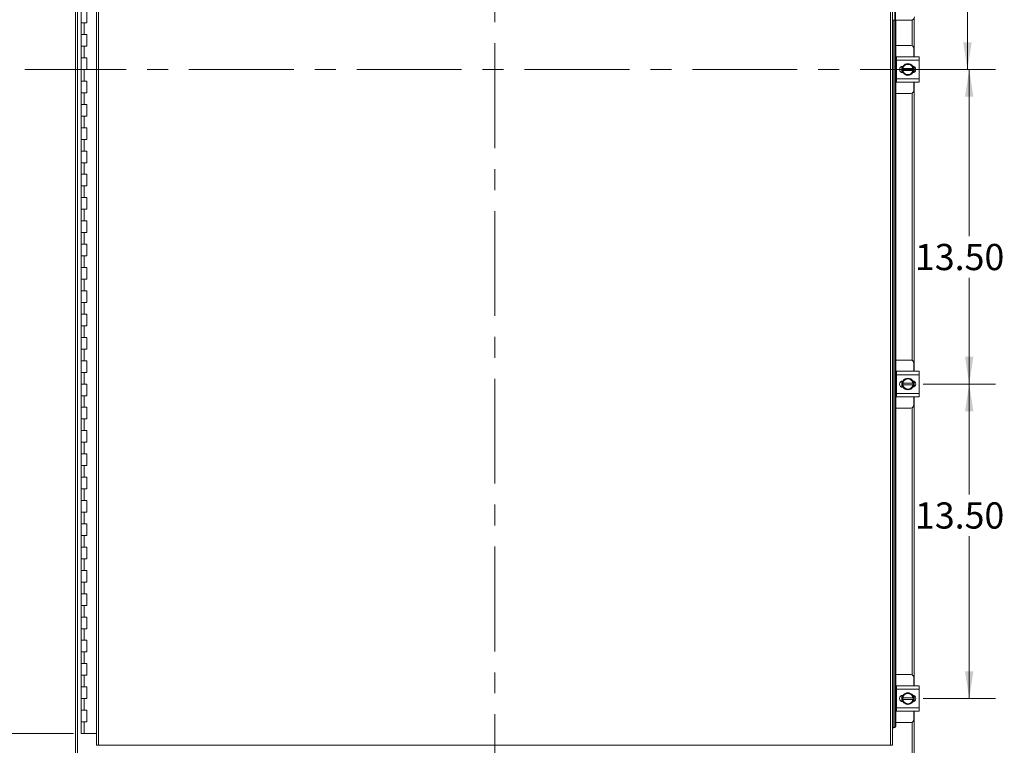
# Model space of a CAD drawing. Units: inches. Extents: x 0 to 23.4, y 0 to 16.5.
# Drawn here: x 2.8 to 7.5, y 5.7 to 9.1 of the extents above; entities that cross this region are included whole.
import ezdxf

# ---------------------------------------------------------------- set-up
doc = ezdxf.new("R2010")
doc.units = ezdxf.units.IN
doc.header["$MEASUREMENT"] = 0
doc.linetypes.add('CENTERX2', pattern=[0.8, 0.5, -0.1, 0.1, -0.1])
doc.styles.add('SLDTEXTSTYLE0', font='TXT', dxfattribs={"width": 0.75})
doc.dimstyles.new('SLDDIMSTYLE0', dxfattribs={"dimtxt": 0.125, "dimasz": 0.13, "dimexe": 0, "dimexo": 0.0625, "dimgap": 0.03125, "dimtad": 0, "dimtih": 1, "dimtoh": 1, "dimlfac": 9, "dimrnd": 1e-09, "dimzin": 4, "dimdsep": 46, "dimtxsty": 'SLDTEXTSTYLE0', "dimsah": 1, "dimcen": 0.09, "dimadec": 0, "dimazin": 1, "dimtfac": 1, "dimtofl": 0, "dimtmove": 0, "dimatfit": 3, "dimfxl": 1, "dimfrac": 2, "dimtolj": 1, "dimtzin": 12, "dimarcsym": 0})

# ---------------------------------------------------------------- blocks, each defined once
blk = doc.blocks.new('_D')
at = {"color": 7, "linetype": 'Continuous', "lineweight": 0}
for p, q in [((3.0965, 12.0769), (2.3212, 12.0769)), ((2.4462, 12.0769), (2.4462, 9.201)), ((2.4462, 5.7436), (2.4462, 8.8041)), ((3.0826, 5.7436), (2.3212, 5.7436))]:
    blk.add_line(p, q, dxfattribs=at)
for points in [[(2.4462, 12.0769), (2.4262, 11.9469), (2.4662, 11.9469)], [(2.4462, 5.7436), (2.4662, 5.8736), (2.4262, 5.8736)]]:
    blk.add_solid(points, dxfattribs=at)
at = {"color": 7, "linetype": 'Continuous', "lineweight": 0, "char_height": 0.125, "attachment_point": 1, "style": 'SLDTEXTSTYLE0'}
for s, insert in [('57.00', (2.1877, 9.1637, -0.4991)), ('HINGE', (2.1915, 8.9653, -0.4991))]:
    blk.add_mtext(s, dxfattribs=dict(at, insert=insert))
blk = doc.blocks.new('_D_4')
at = {"color": 7, "linetype": 'Continuous', "lineweight": 0}
for p, q in [((7.1331, 7.4103), (7.478, 7.4103)), ((7.353, 7.4103), (7.353, 6.8833)), ((7.353, 5.9103), (7.353, 6.6848)), ((7.1331, 5.9103), (7.478, 5.9103))]:
    blk.add_line(p, q, dxfattribs=at)
for points in [[(7.353, 7.4103), (7.333, 7.2803), (7.373, 7.2803)], [(7.353, 5.9103), (7.373, 6.0403), (7.333, 6.0403)]]:
    blk.add_solid(points, dxfattribs=at)
at = {"color": 7, "linetype": 'Continuous', "lineweight": 0, "insert": (7.0944, 6.8459, -0.4991), "char_height": 0.125, "attachment_point": 1, "style": 'SLDTEXTSTYLE0'}
blk.add_mtext('13.50', dxfattribs=at)
blk = doc.blocks.new('_D_5')
at = {"color": 7, "linetype": 'Continuous', "lineweight": 0}
for p, q in [((7.1331, 10.4103), (7.4697, 10.4103)), ((7.3447, 10.4103), (7.3447, 9.8815)), ((7.3447, 8.9103), (7.3447, 9.683)), ((7.3829, 8.9103), (7.4697, 8.9103))]:
    blk.add_line(p, q, dxfattribs=at)
for points in [[(7.3447, 10.4103), (7.3247, 10.2803), (7.3647, 10.2803)], [(7.3447, 8.9103), (7.3647, 9.0403), (7.3247, 9.0403)]]:
    blk.add_solid(points, dxfattribs=at)
at = {"color": 7, "linetype": 'Continuous', "lineweight": 0, "insert": (7.0861, 9.8442, -0.4991), "char_height": 0.125, "attachment_point": 1, "style": 'SLDTEXTSTYLE0'}
blk.add_mtext('13.50', dxfattribs=at)
blk = doc.blocks.new('_D_6')
at = {"color": 7, "linetype": 'Continuous', "lineweight": 0}
for p, q in [((7.1331, 8.9103), (7.478, 8.9103)), ((7.353, 8.9103), (7.353, 8.1157)), ((7.353, 7.4103), (7.353, 7.9173)), ((7.1331, 7.4103), (7.478, 7.4103))]:
    blk.add_line(p, q, dxfattribs=at)
for points in [[(7.353, 8.9103), (7.333, 8.7803), (7.373, 8.7803)], [(7.353, 7.4103), (7.373, 7.5403), (7.333, 7.5403)]]:
    blk.add_solid(points, dxfattribs=at)
at = {"color": 7, "linetype": 'Continuous', "lineweight": 0, "insert": (7.0944, 8.0784, -0.4991), "char_height": 0.125, "attachment_point": 1, "style": 'SLDTEXTSTYLE0'}
blk.add_mtext('13.50', dxfattribs=at)

msp = doc.modelspace()

# ---------------------------------------------------------------- linework, layer by layer
at = {"color": 7, "linetype": 'CENTERX2', "lineweight": 0}
for p, q in [((5.0912, 5.33525), (5.0912, 12.48531)), ((7.3329, 8.91028), (2.8495, 8.91028))]:
    msp.add_line(p, q, dxfattribs=at)
at = {"color": 7, "linetype": 'Continuous', "lineweight": 15}
for p, q in [((3.0912, 5.58525), (3.0912, 12.23531)), ((3.10095, 5.58525), (3.10095, 12.23531)), ((3.1924, 12.13308), (3.1924, 5.68749)), ((3.20214, 12.1332), (3.20214, 5.68736)), ((6.97776, 5.68736), (6.97776, 12.1332)), ((6.98751, 12.13308), (6.98751, 5.68749)), ((6.99862, 9.14473), (6.99862, 9.38028)), ((7.00195, 9.38028), (7.00195, 9.14473)), ((3.1187, 9.18806), (3.1187, 9.1325)), ((3.14647, 9.1325), (3.14647, 9.18806)), ((7.0912, 9.15702), (7.0912, 8.97084)), ((3.1187, 9.1325), (3.1187, 9.07695)), ((3.1187, 9.1325), (3.13259, 9.1325)), ((3.13259, 9.1325), (3.13259, 9.07695)), ((3.13259, 9.1325), (3.14647, 9.1325)), ((6.99862, 9.14473), (6.98751, 9.14473)), ((7.00195, 9.14473), (6.99862, 9.14473)), ((6.99911, 9.14473), (6.99911, 5.78193)), ((7.07462, 9.14473), (7.00195, 9.14473)), ((7.00326, 9.14473), (7.00326, 5.78193)), ((3.1187, 9.07695), (3.1187, 9.02139)), ((3.13259, 9.07695), (3.1187, 9.07695)), ((3.14647, 9.07695), (3.13259, 9.07695)), ((3.14647, 9.02139), (3.14647, 9.07695)), ((3.1187, 9.02139), (3.1187, 8.96584)), ((3.1187, 9.02139), (3.13259, 9.02139)), ((3.13259, 9.02139), (3.13259, 8.96584)), ((3.13259, 9.02139), (3.14647, 9.02139)), ((7.07517, 9.02473), (7.00326, 9.02473)), ((7.00684, 8.96917), (7.00326, 8.96917)), ((7.00684, 8.97084), (7.11461, 8.97084)), ((7.00684, 8.95473), (7.00684, 8.97084)), ((7.0885, 8.97084), (7.0885, 9.01139)), ((7.11461, 8.97084), (7.11461, 8.95473)), ((3.1187, 8.96584), (3.1187, 8.91028)), ((3.13259, 8.96584), (3.1187, 8.96584)), ((3.14647, 8.96584), (3.13259, 8.96584)), ((3.14647, 8.91028), (3.14647, 8.96584)), ((7.00684, 8.95473), (7.00684, 8.86584)), ((7.11461, 8.95473), (7.00684, 8.95473)), ((7.03128, 8.89551), (7.03128, 8.92505)), ((7.03634, 8.92589), (7.03775, 8.92589)), ((7.03643, 8.92432), (7.04748, 8.9307)), ((7.04968, 8.93196), (7.04748, 8.9307)), ((7.04968, 8.93196), (7.06072, 8.93834)), ((7.06072, 8.93834), (7.07177, 8.93196)), ((7.07397, 8.9307), (7.07177, 8.93196)), ((7.07397, 8.9307), (7.08501, 8.92432)), ((7.09017, 8.92421), (7.09017, 8.89636)), ((7.0912, 8.92363), (7.0912, 8.89693)), ((7.11461, 8.95473), (7.11461, 8.86584)), ((3.1187, 8.91028), (3.1187, 8.85473)), ((3.1187, 8.91028), (3.13259, 8.91028)), ((3.13259, 8.91028), (3.13259, 8.85473)), ((3.13259, 8.91028), (3.14647, 8.91028)), ((7.03775, 8.89467), (7.03634, 8.89467)), ((7.03675, 8.91445), (7.03642, 8.91445)), ((7.03642, 8.90611), (7.03642, 8.91445)), ((7.03642, 8.90611), (7.03675, 8.90611)), ((7.04748, 8.88987), (7.03643, 8.89624)), ((7.0847, 8.91445), (7.03675, 8.91445)), ((7.03675, 8.90611), (7.0847, 8.90611)), ((7.04748, 8.88987), (7.04968, 8.8886)), ((7.06072, 8.88223), (7.04968, 8.8886)), ((7.07177, 8.8886), (7.06072, 8.88223)), ((7.07177, 8.8886), (7.07397, 8.88987)), ((7.08501, 8.89624), (7.07397, 8.88987)), ((7.0847, 8.91445), (7.08503, 8.91445)), ((7.08503, 8.90611), (7.0847, 8.90611)), ((7.08503, 8.91445), (7.08503, 8.90611)), ((3.1187, 8.85473), (3.1187, 8.79917)), ((3.13259, 8.85473), (3.1187, 8.85473)), ((3.14647, 8.85473), (3.13259, 8.85473)), ((3.14647, 8.79917), (3.14647, 8.85473)), ((7.00326, 8.85139), (7.00684, 8.85139)), ((7.00684, 8.86584), (7.11461, 8.86584)), ((7.00684, 8.84973), (7.00684, 8.86584)), ((7.11461, 8.84973), (7.00684, 8.84973)), ((7.0885, 8.80917), (7.0885, 8.84973)), ((7.0912, 8.84973), (7.0912, 7.47084)), ((7.11461, 8.86584), (7.11461, 8.84973)), ((3.1187, 8.79917), (3.1187, 8.74361)), ((3.1187, 8.79917), (3.13259, 8.79917)), ((3.13259, 8.79917), (3.13259, 8.74361)), ((3.13259, 8.79917), (3.14647, 8.79917)), ((7.00326, 8.79584), (7.07517, 8.79584)), ((3.1187, 8.74361), (3.1187, 8.68806)), ((3.13259, 8.74361), (3.1187, 8.74361)), ((3.14647, 8.74361), (3.13259, 8.74361)), ((3.14647, 8.68806), (3.14647, 8.74361)), ((3.1187, 8.68806), (3.1187, 8.6325)), ((3.1187, 8.68806), (3.13259, 8.68806)), ((3.13259, 8.68806), (3.13259, 8.6325)), ((3.13259, 8.68806), (3.14647, 8.68806)), ((3.1187, 8.6325), (3.1187, 8.57695)), ((3.13259, 8.6325), (3.1187, 8.6325)), ((3.14647, 8.6325), (3.13259, 8.6325)), ((3.14647, 8.57695), (3.14647, 8.6325)), ((3.1187, 8.57695), (3.1187, 8.52139)), ((3.1187, 8.57695), (3.13259, 8.57695)), ((3.13259, 8.57695), (3.13259, 8.52139)), ((3.13259, 8.57695), (3.14647, 8.57695)), ((3.1187, 8.52139), (3.1187, 8.46584)), ((3.13259, 8.52139), (3.1187, 8.52139)), ((3.14647, 8.52139), (3.13259, 8.52139)), ((3.14647, 8.46584), (3.14647, 8.52139)), ((3.1187, 8.46584), (3.1187, 8.41028)), ((3.1187, 8.46584), (3.13259, 8.46584)), ((3.13259, 8.46584), (3.13259, 8.41028)), ((3.13259, 8.46584), (3.14647, 8.46584)), ((3.1187, 8.41028), (3.1187, 8.35473)), ((3.13259, 8.41028), (3.1187, 8.41028)), ((3.14647, 8.41028), (3.13259, 8.41028)), ((3.14647, 8.35473), (3.14647, 8.41028)), ((3.1187, 8.35473), (3.1187, 8.29917)), ((3.1187, 8.35473), (3.13259, 8.35473)), ((3.13259, 8.35473), (3.13259, 8.29917)), ((3.13259, 8.35473), (3.14647, 8.35473)), ((3.1187, 8.29917), (3.1187, 8.24361)), ((3.13259, 8.29917), (3.1187, 8.29917)), ((3.14647, 8.29917), (3.13259, 8.29917)), ((3.14647, 8.24361), (3.14647, 8.29917)), ((3.1187, 8.24361), (3.1187, 8.18806)), ((3.1187, 8.24361), (3.13259, 8.24361)), ((3.13259, 8.24361), (3.13259, 8.18806)), ((3.13259, 8.24361), (3.14647, 8.24361)), ((3.1187, 8.18806), (3.1187, 8.1325)), ((3.13259, 8.18806), (3.1187, 8.18806)), ((3.14647, 8.18806), (3.13259, 8.18806)), ((3.14647, 8.1325), (3.14647, 8.18806)), ((3.1187, 8.1325), (3.1187, 8.07695)), ((3.1187, 8.1325), (3.13259, 8.1325)), ((3.13259, 8.1325), (3.13259, 8.07695)), ((3.13259, 8.1325), (3.14647, 8.1325)), ((3.1187, 8.07695), (3.1187, 8.02139)), ((3.13259, 8.07695), (3.1187, 8.07695)), ((3.14647, 8.07695), (3.13259, 8.07695)), ((3.14647, 8.02139), (3.14647, 8.07695)), ((3.1187, 8.02139), (3.1187, 7.96584)), ((3.1187, 8.02139), (3.13259, 8.02139)), ((3.13259, 8.02139), (3.13259, 7.96584)), ((3.13259, 8.02139), (3.14647, 8.02139)), ((3.1187, 7.96584), (3.1187, 7.91028)), ((3.13259, 7.96584), (3.1187, 7.96584)), ((3.14647, 7.96584), (3.13259, 7.96584)), ((3.14647, 7.91028), (3.14647, 7.96584)), ((3.1187, 7.91028), (3.1187, 7.85473)), ((3.1187, 7.91028), (3.13259, 7.91028)), ((3.13259, 7.91028), (3.13259, 7.85473)), ((3.13259, 7.91028), (3.14647, 7.91028)), ((3.1187, 7.85473), (3.1187, 7.79917)), ((3.13259, 7.85473), (3.1187, 7.85473)), ((3.14647, 7.85473), (3.13259, 7.85473)), ((3.14647, 7.79917), (3.14647, 7.85473)), ((3.1187, 7.79917), (3.1187, 7.74361)), ((3.1187, 7.79917), (3.13259, 7.79917)), ((3.13259, 7.79917), (3.13259, 7.74361)), ((3.13259, 7.79917), (3.14647, 7.79917)), ((3.1187, 7.74361), (3.1187, 7.68806)), ((3.13259, 7.74361), (3.1187, 7.74361)), ((3.14647, 7.74361), (3.13259, 7.74361)), ((3.14647, 7.68806), (3.14647, 7.74361)), ((3.1187, 7.68806), (3.1187, 7.6325)), ((3.1187, 7.68806), (3.13259, 7.68806)), ((3.13259, 7.68806), (3.13259, 7.6325)), ((3.13259, 7.68806), (3.14647, 7.68806)), ((3.1187, 7.6325), (3.1187, 7.57695)), ((3.13259, 7.6325), (3.1187, 7.6325)), ((3.14647, 7.6325), (3.13259, 7.6325)), ((3.14647, 7.57695), (3.14647, 7.6325)), ((3.1187, 7.57695), (3.1187, 7.52139)), ((3.1187, 7.57695), (3.13259, 7.57695)), ((3.13259, 7.57695), (3.13259, 7.52139)), ((3.13259, 7.57695), (3.14647, 7.57695)), ((3.1187, 7.52139), (3.1187, 7.46584)), ((3.13259, 7.52139), (3.1187, 7.52139)), ((3.14647, 7.52139), (3.13259, 7.52139)), ((3.14647, 7.46584), (3.14647, 7.52139)), ((7.07517, 7.52473), (7.00326, 7.52473)), ((3.1187, 7.46584), (3.1187, 7.41028)), ((3.1187, 7.46584), (3.13259, 7.46584)), ((3.13259, 7.46584), (3.13259, 7.41028)), ((3.13259, 7.46584), (3.14647, 7.46584)), ((7.00684, 7.46917), (7.00326, 7.46917)), ((7.00684, 7.47084), (7.11461, 7.47084)), ((7.00684, 7.45473), (7.00684, 7.47084)), ((7.0885, 7.47084), (7.0885, 7.51139)), ((7.11461, 7.47084), (7.11461, 7.45473)), ((7.11461, 7.45473), (7.00684, 7.45473)), ((7.00684, 7.45473), (7.00684, 7.36584)), ((7.03128, 7.39551), (7.03128, 7.42505)), ((7.03634, 7.42589), (7.03775, 7.42589)), ((7.03643, 7.42432), (7.04748, 7.4307)), ((7.04968, 7.43196), (7.04748, 7.4307)), ((7.04968, 7.43196), (7.06072, 7.43834)), ((7.06072, 7.43834), (7.07177, 7.43196)), ((7.07397, 7.4307), (7.07177, 7.43196)), ((7.07397, 7.4307), (7.08501, 7.42432)), ((7.09017, 7.42421), (7.09017, 7.39636)), ((7.0912, 7.42363), (7.0912, 7.39693)), ((7.11461, 7.45473), (7.11461, 7.36584)), ((3.1187, 7.41028), (3.1187, 7.35473)), ((3.13259, 7.41028), (3.1187, 7.41028)), ((3.14647, 7.41028), (3.13259, 7.41028)), ((3.14647, 7.35473), (3.14647, 7.41028)), ((7.03775, 7.39467), (7.03634, 7.39467)), ((7.03675, 7.41445), (7.03642, 7.41445)), ((7.03642, 7.40611), (7.03642, 7.41445)), ((7.03642, 7.40611), (7.03675, 7.40611)), ((7.04748, 7.38987), (7.03643, 7.39624)), ((7.0847, 7.41445), (7.03675, 7.41445)), ((7.03675, 7.40611), (7.0847, 7.40611)), ((7.04748, 7.38987), (7.04968, 7.3886)), ((7.06072, 7.38223), (7.04968, 7.3886)), ((7.07177, 7.3886), (7.06072, 7.38223)), ((7.07177, 7.3886), (7.07397, 7.38987)), ((7.08501, 7.39624), (7.07397, 7.38987)), ((7.0847, 7.41445), (7.08503, 7.41445)), ((7.08503, 7.40611), (7.0847, 7.40611)), ((7.08503, 7.41445), (7.08503, 7.40611)), ((3.1187, 7.35473), (3.1187, 7.29917)), ((3.1187, 7.35473), (3.13259, 7.35473)), ((3.13259, 7.35473), (3.13259, 7.29917)), ((3.13259, 7.35473), (3.14647, 7.35473)), ((7.00326, 7.35139), (7.00684, 7.35139)), ((7.00684, 7.36584), (7.11461, 7.36584)), ((7.00684, 7.34973), (7.00684, 7.36584)), ((7.11461, 7.34973), (7.00684, 7.34973)), ((7.0885, 7.30917), (7.0885, 7.34973)), ((7.0912, 7.34973), (7.0912, 5.97084)), ((7.11461, 7.36584), (7.11461, 7.34973)), ((3.1187, 7.29917), (3.1187, 7.24361)), ((3.13259, 7.29917), (3.1187, 7.29917)), ((3.14647, 7.29917), (3.13259, 7.29917)), ((3.14647, 7.24361), (3.14647, 7.29917)), ((7.00326, 7.29584), (7.07517, 7.29584)), ((3.1187, 7.24361), (3.1187, 7.18806)), ((3.1187, 7.24361), (3.13259, 7.24361)), ((3.13259, 7.24361), (3.13259, 7.18806)), ((3.13259, 7.24361), (3.14647, 7.24361)), ((3.1187, 7.18806), (3.1187, 7.1325)), ((3.13259, 7.18806), (3.1187, 7.18806)), ((3.14647, 7.18806), (3.13259, 7.18806)), ((3.14647, 7.1325), (3.14647, 7.18806)), ((3.1187, 7.1325), (3.1187, 7.07695)), ((3.1187, 7.1325), (3.13259, 7.1325)), ((3.13259, 7.1325), (3.13259, 7.07695)), ((3.13259, 7.1325), (3.14647, 7.1325)), ((3.1187, 7.07695), (3.1187, 7.02139)), ((3.13259, 7.07695), (3.1187, 7.07695)), ((3.14647, 7.07695), (3.13259, 7.07695)), ((3.14647, 7.02139), (3.14647, 7.07695)), ((3.1187, 7.02139), (3.1187, 6.96584)), ((3.1187, 7.02139), (3.13259, 7.02139)), ((3.13259, 7.02139), (3.13259, 6.96584)), ((3.13259, 7.02139), (3.14647, 7.02139)), ((3.1187, 6.96584), (3.1187, 6.91028)), ((3.13259, 6.96584), (3.1187, 6.96584)), ((3.14647, 6.96584), (3.13259, 6.96584)), ((3.14647, 6.91028), (3.14647, 6.96584)), ((3.1187, 6.91028), (3.1187, 6.85473)), ((3.1187, 6.91028), (3.13259, 6.91028)), ((3.13259, 6.91028), (3.13259, 6.85473)), ((3.13259, 6.91028), (3.14647, 6.91028)), ((3.1187, 6.85473), (3.1187, 6.79917)), ((3.13259, 6.85473), (3.1187, 6.85473)), ((3.14647, 6.85473), (3.13259, 6.85473)), ((3.14647, 6.79917), (3.14647, 6.85473)), ((3.1187, 6.79917), (3.1187, 6.74361)), ((3.1187, 6.79917), (3.13259, 6.79917)), ((3.13259, 6.79917), (3.13259, 6.74361)), ((3.13259, 6.79917), (3.14647, 6.79917)), ((3.1187, 6.74361), (3.1187, 6.68806)), ((3.13259, 6.74361), (3.1187, 6.74361)), ((3.14647, 6.74361), (3.13259, 6.74361)), ((3.14647, 6.68806), (3.14647, 6.74361)), ((3.1187, 6.68806), (3.1187, 6.6325)), ((3.1187, 6.68806), (3.13259, 6.68806)), ((3.13259, 6.68806), (3.13259, 6.6325)), ((3.13259, 6.68806), (3.14647, 6.68806)), ((3.1187, 6.6325), (3.1187, 6.57695)), ((3.13259, 6.6325), (3.1187, 6.6325)), ((3.14647, 6.6325), (3.13259, 6.6325)), ((3.14647, 6.57695), (3.14647, 6.6325)), ((3.1187, 6.57695), (3.1187, 6.52139)), ((3.1187, 6.57695), (3.13259, 6.57695)), ((3.13259, 6.57695), (3.13259, 6.52139)), ((3.13259, 6.57695), (3.14647, 6.57695)), ((3.1187, 6.52139), (3.1187, 6.46584)), ((3.13259, 6.52139), (3.1187, 6.52139)), ((3.14647, 6.52139), (3.13259, 6.52139)), ((3.14647, 6.46584), (3.14647, 6.52139)), ((3.1187, 6.46584), (3.1187, 6.41028)), ((3.1187, 6.46584), (3.13259, 6.46584)), ((3.13259, 6.46584), (3.13259, 6.41028)), ((3.13259, 6.46584), (3.14647, 6.46584)), ((3.1187, 6.41028), (3.1187, 6.35473)), ((3.13259, 6.41028), (3.1187, 6.41028)), ((3.14647, 6.41028), (3.13259, 6.41028)), ((3.14647, 6.35473), (3.14647, 6.41028)), ((3.1187, 6.35473), (3.1187, 6.29917)), ((3.1187, 6.35473), (3.13259, 6.35473)), ((3.13259, 6.35473), (3.13259, 6.29917)), ((3.13259, 6.35473), (3.14647, 6.35473)), ((3.1187, 6.29917), (3.1187, 6.24361)), ((3.13259, 6.29917), (3.1187, 6.29917)), ((3.14647, 6.29917), (3.13259, 6.29917)), ((3.14647, 6.24361), (3.14647, 6.29917)), ((3.1187, 6.24361), (3.1187, 6.18806)), ((3.1187, 6.24361), (3.13259, 6.24361)), ((3.13259, 6.24361), (3.13259, 6.18806)), ((3.13259, 6.24361), (3.14647, 6.24361)), ((3.1187, 6.18806), (3.1187, 6.1325)), ((3.13259, 6.18806), (3.1187, 6.18806)), ((3.14647, 6.18806), (3.13259, 6.18806)), ((3.14647, 6.1325), (3.14647, 6.18806)), ((3.1187, 6.1325), (3.1187, 6.07695)), ((3.1187, 6.1325), (3.13259, 6.1325)), ((3.13259, 6.1325), (3.13259, 6.07695)), ((3.13259, 6.1325), (3.14647, 6.1325)), ((3.1187, 6.07695), (3.1187, 6.02139)), ((3.13259, 6.07695), (3.1187, 6.07695)), ((3.14647, 6.07695), (3.13259, 6.07695)), ((3.14647, 6.02139), (3.14647, 6.07695)), ((3.1187, 6.02139), (3.1187, 5.96584)), ((3.1187, 6.02139), (3.13259, 6.02139)), ((3.13259, 6.02139), (3.13259, 5.96584)), ((3.13259, 6.02139), (3.14647, 6.02139)), ((7.07517, 6.02473), (7.00326, 6.02473)), ((7.0885, 5.97084), (7.0885, 6.01139)), ((3.1187, 5.96584), (3.1187, 5.91028)), ((3.13259, 5.96584), (3.1187, 5.96584)), ((3.14647, 5.96584), (3.13259, 5.96584)), ((3.14647, 5.91028), (3.14647, 5.96584)), ((7.00684, 5.96917), (7.00326, 5.96917)), ((7.00684, 5.95473), (7.00684, 5.97084)), ((7.00684, 5.97084), (7.11461, 5.97084)), ((7.11461, 5.97084), (7.11461, 5.95473)), ((7.00684, 5.95473), (7.00684, 5.86584)), ((7.11461, 5.95473), (7.00684, 5.95473)), ((7.03128, 5.89551), (7.03128, 5.92505)), ((7.03634, 5.92589), (7.03775, 5.92589)), ((7.03643, 5.92432), (7.04748, 5.9307)), ((7.04968, 5.93196), (7.04748, 5.9307)), ((7.04968, 5.93196), (7.06072, 5.93834)), ((7.06072, 5.93834), (7.07177, 5.93196)), ((7.07397, 5.9307), (7.07177, 5.93196)), ((7.07397, 5.9307), (7.08501, 5.92432)), ((7.09017, 5.92421), (7.09017, 5.89636)), ((7.0912, 5.92363), (7.0912, 5.89693)), ((7.11461, 5.95473), (7.11461, 5.86584)), ((3.1187, 5.91028), (3.1187, 5.85473)), ((3.1187, 5.91028), (3.13259, 5.91028)), ((3.13259, 5.91028), (3.13259, 5.85473)), ((3.13259, 5.91028), (3.14647, 5.91028)), ((7.03775, 5.89467), (7.03634, 5.89467)), ((7.03675, 5.91445), (7.03642, 5.91445)), ((7.03642, 5.90611), (7.03642, 5.91445)), ((7.03642, 5.90611), (7.03675, 5.90611)), ((7.04748, 5.88987), (7.03643, 5.89624)), ((7.0847, 5.91445), (7.03675, 5.91445)), ((7.03675, 5.90611), (7.0847, 5.90611)), ((7.04748, 5.88987), (7.04968, 5.8886)), ((7.06072, 5.88223), (7.04968, 5.8886)), ((7.07177, 5.8886), (7.06072, 5.88223)), ((7.07177, 5.8886), (7.07397, 5.88987)), ((7.08501, 5.89624), (7.07397, 5.88987)), ((7.0847, 5.91445), (7.08503, 5.91445)), ((7.08503, 5.90611), (7.0847, 5.90611)), ((7.08503, 5.91445), (7.08503, 5.90611)), ((3.1187, 5.85473), (3.1187, 5.79917)), ((3.13259, 5.85473), (3.1187, 5.85473)), ((3.14647, 5.85473), (3.13259, 5.85473)), ((3.14647, 5.79917), (3.14647, 5.85473)), ((7.00326, 5.85139), (7.00684, 5.85139)), ((7.00684, 5.86584), (7.11461, 5.86584)), ((7.00684, 5.84973), (7.00684, 5.86584)), ((7.11461, 5.84973), (7.00684, 5.84973)), ((7.0885, 5.80917), (7.0885, 5.84973)), ((7.0912, 5.84973), (7.0912, 5.58525)), ((7.11461, 5.86584), (7.11461, 5.84973)), ((3.1187, 5.79917), (3.1187, 5.74361)), ((3.1187, 5.79917), (3.13259, 5.79917)), ((3.13259, 5.79917), (3.13259, 5.74361)), ((3.13259, 5.79917), (3.14647, 5.79917)), ((6.99911, 5.78193), (7.00326, 5.78193)), ((7.00326, 5.79584), (7.07517, 5.79584)), ((3.13259, 5.74361), (3.1187, 5.74361)), ((3.1924, 5.74361), (3.13259, 5.74361)), ((6.98751, 5.77082), (6.98948, 5.77082)), ((6.99364, 5.77082), (6.98948, 5.77082)), ((6.98948, 5.77082), (6.98967, 5.77082)), ((6.99382, 5.77082), (6.99364, 5.77082)), ((3.20214, 5.68736), (6.97776, 5.68736))]:
    msp.add_line(p, q, dxfattribs=at)
at = {"color": 8, "linetype": 'Continuous', "lineweight": 15}
for p, q in [((6.98967, 5.77082), (6.98967, 9.14473)), ((7.08146, 9.14613), (7.08146, 9.02315)), ((7.08146, 8.79741), (7.08146, 7.52315)), ((7.08146, 7.29741), (7.08146, 6.02315)), ((7.08146, 5.79741), (7.08146, 5.58525))]:
    msp.add_line(p, q, dxfattribs=at)
at = {"color": 7, "linetype": 'Continuous', "lineweight": 15, "flags": 128}
for points in [[(7.03295, 8.91028), (7.03375, 8.91693), (7.03611, 8.92316)], [(7.03592, 8.89777), (7.03375, 8.90363), (7.03295, 8.91028)], [(7.03295, 7.41028), (7.03375, 7.41693), (7.03611, 7.42316)], [(7.03592, 7.39777), (7.03375, 7.40363), (7.03295, 7.41028)], [(7.03295, 5.91028), (7.03375, 5.91693), (7.03611, 5.92316)], [(7.03592, 5.89777), (7.03375, 5.90363), (7.03295, 5.91028)]]:
    msp.add_lwpolyline(points, dxfattribs=at)
at = {"color": 7, "linetype": 'Continuous', "lineweight": 15}
for centre, radius, start, end in [((7.07462, 9.16206), 0.01733, 270, 360), ((7.07517, 9.01139), 0.01333, 0, 90), ((7.03634, 8.91028), 0.01561, 90, 270), ((7.06072, 8.91028), 0.02806, 149.97147, 150.03568), ((7.06072, 8.91028), 0.02433, 122.97086, 170.14049), ((7.06072, 8.91028), 0.02778, 34.16596, 145.80578), ((7.06072, 8.91028), 0.02433, 62.99939, 117.00061), ((7.06072, 8.91028), 0.02433, 9.85951, 57.02914), ((7.08311, 8.91028), 0.01561, 272.18372, 87.81628), ((7.06072, 8.91028), 0.02806, 29.96432, 30.02853), ((7.06072, 8.91028), 0.02778, 331.60626, 27.05563), ((7.06072, 8.91028), 0.02806, 209.96432, 210.02853), ((7.06072, 8.91028), 0.02433, 189.85951, 237.02914), ((7.06072, 8.91028), 0.02778, 212.63679, 267.96656), ((7.06072, 8.91028), 0.02433, 242.99939, 297.00061), ((7.06072, 8.91028), 0.02778, 273.08252, 327.21048), ((7.06072, 8.91028), 0.02433, 302.97086, 350.14049), ((7.06072, 8.91028), 0.02806, 329.97147, 330.03568), ((7.07517, 8.80917), 0.01333, 270, 0), ((7.07517, 7.51139), 0.01333, 0, 90), ((7.03634, 7.41028), 0.01561, 90, 270), ((7.06072, 7.41028), 0.02806, 149.97147, 150.03568), ((7.06072, 7.41028), 0.02433, 122.97086, 170.14049), ((7.06072, 7.41028), 0.02778, 33.099, 146.78575), ((7.06072, 7.41028), 0.02433, 62.99939, 117.00061), ((7.06072, 7.41028), 0.02433, 9.85951, 57.02914), ((7.08311, 7.41028), 0.01561, 272.18372, 87.81628), ((7.06072, 7.41028), 0.02806, 29.96432, 30.02853), ((7.06072, 7.41028), 0.02778, 331.60626, 27.05563), ((7.06072, 7.41028), 0.02806, 209.96432, 210.02853), ((7.06072, 7.41028), 0.02433, 189.85951, 237.02914), ((7.06072, 7.41028), 0.02778, 212.63679, 267.96656), ((7.06072, 7.41028), 0.02433, 242.99939, 297.00061), ((7.06072, 7.41028), 0.02778, 273.08252, 327.21048), ((7.06072, 7.41028), 0.02433, 302.97086, 350.14049), ((7.06072, 7.41028), 0.02806, 329.97147, 330.03568), ((7.07517, 7.30917), 0.01333, 270, 0), ((7.07517, 6.01139), 0.01333, 0, 90), ((7.03634, 5.91028), 0.01561, 90, 270), ((7.06072, 5.91028), 0.02806, 149.97147, 150.03568), ((7.06072, 5.91028), 0.02433, 122.97086, 170.14049), ((7.06072, 5.91028), 0.02778, 34.16596, 145.80578), ((7.06072, 5.91028), 0.02433, 62.99939, 117.00061), ((7.06072, 5.91028), 0.02433, 9.85951, 57.02914), ((7.08311, 5.91028), 0.01561, 272.18372, 87.81628), ((7.06072, 5.91028), 0.02806, 29.96432, 30.02853), ((7.06072, 5.91028), 0.02778, 331.60626, 27.05563), ((7.06072, 5.91028), 0.02806, 209.96432, 210.02853), ((7.06072, 5.91028), 0.02433, 189.85951, 237.02914), ((7.06072, 5.91028), 0.02778, 212.63679, 267.96656), ((7.06072, 5.91028), 0.02433, 242.99939, 297.00061), ((7.06072, 5.91028), 0.02778, 273.08252, 327.21048), ((7.06072, 5.91028), 0.02433, 302.97086, 350.14049), ((7.06072, 5.91028), 0.02806, 329.97147, 330.03568), ((6.98865, 5.78125), 0.01048, 275.58808, 3.70168), ((6.9928, 5.78125), 0.01048, 275.58808, 3.70168), ((7.07517, 5.80917), 0.01333, 270, 0)]:
    msp.add_arc(centre, radius, start, end, dxfattribs=at)
for points, knots in [([(7.03642, 8.91445), (7.03642, 8.9161), (7.03642, 8.91943), (7.03642, 8.92267), (7.03642, 8.92429)], [0, 0, 0, 0, 0.4977119, 1, 1, 1, 1]), ([(7.08503, 8.92429), (7.08503, 8.92268), (7.08503, 8.91945), (7.08503, 8.91612), (7.08503, 8.91445)], [0, 0, 0, 0, 0.4980624, 1, 1, 1, 1]), ([(7.03642, 8.89627), (7.03642, 8.89788), (7.03642, 8.90112), (7.03642, 8.90444), (7.03642, 8.90611)], [0, 0, 0, 0, 0.4980624, 1, 1, 1, 1]), ([(7.08503, 8.90611), (7.08503, 8.90446), (7.08503, 8.90113), (7.08503, 8.89789), (7.08503, 8.89627)], [0, 0, 0, 0, 0.4977119, 1, 1, 1, 1]), ([(7.03642, 7.41445), (7.03642, 7.4161), (7.03642, 7.41943), (7.03642, 7.42267), (7.03642, 7.42429)], [0, 0, 0, 0, 0.4977119, 1, 1, 1, 1]), ([(7.08503, 7.42429), (7.08503, 7.42268), (7.08503, 7.41945), (7.08503, 7.41612), (7.08503, 7.41445)], [0, 0, 0, 0, 0.4980624, 1, 1, 1, 1]), ([(7.03642, 7.39627), (7.03642, 7.39788), (7.03642, 7.40112), (7.03642, 7.40444), (7.03642, 7.40611)], [0, 0, 0, 0, 0.4980624, 1, 1, 1, 1]), ([(7.08503, 7.40611), (7.08503, 7.40446), (7.08503, 7.40113), (7.08503, 7.39789), (7.08503, 7.39627)], [0, 0, 0, 0, 0.4977119, 1, 1, 1, 1]), ([(7.03642, 5.91445), (7.03642, 5.9161), (7.03642, 5.91943), (7.03642, 5.92267), (7.03642, 5.92429)], [0, 0, 0, 0, 0.4977119, 1, 1, 1, 1]), ([(7.08503, 5.92429), (7.08503, 5.92268), (7.08503, 5.91945), (7.08503, 5.91612), (7.08503, 5.91445)], [0, 0, 0, 0, 0.4980624, 1, 1, 1, 1]), ([(7.03642, 5.89627), (7.03642, 5.89788), (7.03642, 5.90112), (7.03642, 5.90444), (7.03642, 5.90611)], [0, 0, 0, 0, 0.4980624, 1, 1, 1, 1]), ([(7.08503, 5.90611), (7.08503, 5.90446), (7.08503, 5.90113), (7.08503, 5.89789), (7.08503, 5.89627)], [0, 0, 0, 0, 0.4977119, 1, 1, 1, 1])]:
    msp.add_open_spline(points, degree=3, knots=knots, dxfattribs=at)
for points in [[(3.20214, 5.68736), (3.20086, 5.68737), (3.19831, 5.68739), (3.19509, 5.68742), (3.19284, 5.68745), (3.19254, 5.68748), (3.1924, 5.68749)], [(6.98751, 5.68749), (6.98736, 5.68748), (6.98707, 5.68745), (6.98481, 5.68742), (6.98159, 5.68739), (6.97904, 5.68737), (6.97776, 5.68736)]]:
    msp.add_open_spline(points, degree=3, dxfattribs=at)

# ---------------------------------------------------------------- dimensions: what is measured, and where the dimension line sits
at = {"color": 7, "linetype": 'Continuous', "lineweight": 0}
dim = msp.add_linear_dim(base=(2.44625, 12.07695), p1=(3.13259, 5.74361), p2=(3.14647, 12.07695), angle=90, text='<>\\PHINGE', dimstyle='SLDDIMSTYLE0', dxfattribs=at)
dim.commit()
dim.dimension.update_dxf_attribs({"geometry": '_D', "text_midpoint": (2.44625, 9.00256), "dimtype": 160})
for base, p1, p2, picture, middle in [((7.34468, 10.41028), (7.3329, 8.91028), (7.08311, 10.41028), '_D_5', (7.34468, 9.78226)), ((7.35296, 7.41028), (7.08311, 8.91028), (7.08311, 7.41028), '_D_6', (7.35296, 8.01647)), ((7.35296, 7.41028), (7.08311, 5.91028), (7.08311, 7.41028), '_D_4', (7.35296, 6.78403))]:
    dim = msp.add_linear_dim(base=base, p1=p1, p2=p2, angle=90, dimstyle='SLDDIMSTYLE0', dxfattribs=at)
    dim.commit()
    dim.dimension.update_dxf_attribs({"geometry": picture, "text_midpoint": middle, "dimtype": 160})

doc.saveas('drawing.dxf')
